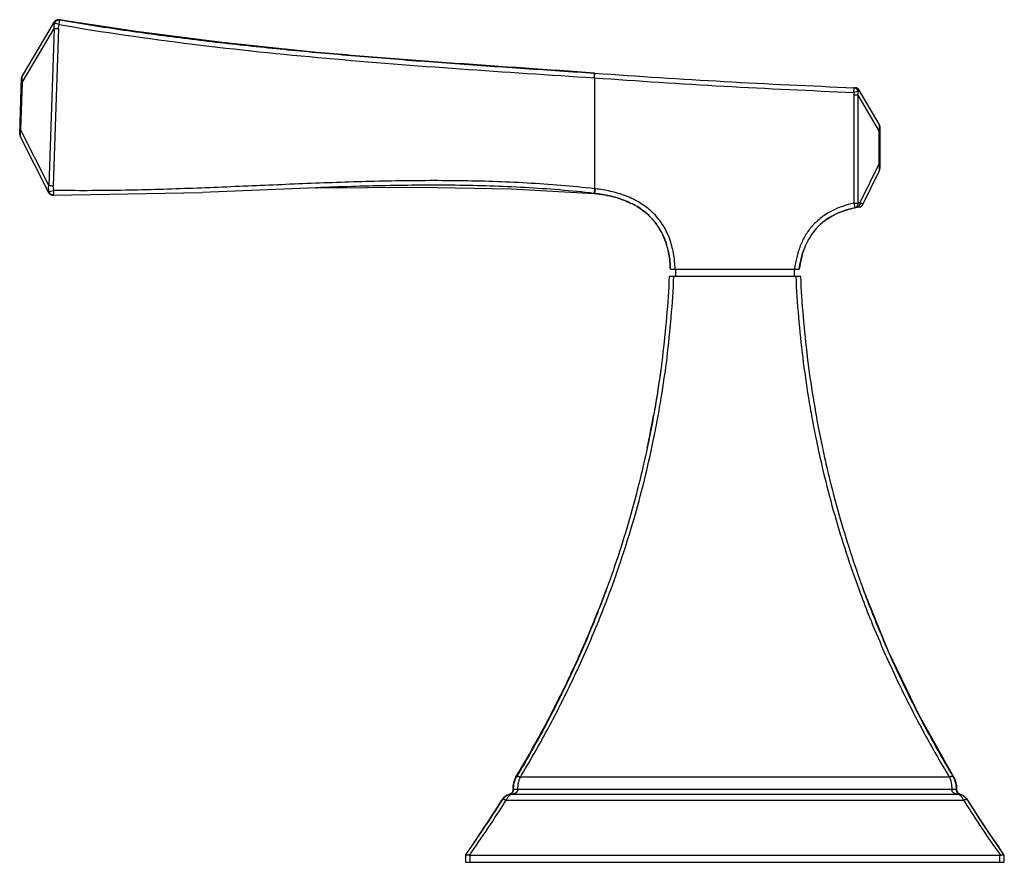
# Model space of a CAD drawing. Units: inches. Extents: x 3.9 to 18, y 5.5 to 13.1.
# Drawn here: x 3.9 to 8.1, y 5.5 to 9.1 of the extents above; entities that cross this region are included whole.
import ezdxf

# ---------------------------------------------------------------- set-up
doc = ezdxf.new("R2010")
doc.units = ezdxf.units.IN
doc.header["$LTSCALE"] = 1.21
doc.header["$MEASUREMENT"] = 0
doc.layers.get('0').update_dxf_attribs({"linetype": 'CONTINUOUS'})

msp = doc.modelspace()

# ---------------------------------------------------------------- linework, layer by layer
at = {"color": 7, "linetype": 'CONTINUOUS'}
for p, q in [((4.0458, 9.0785), (4.0386, 9.0752)), ((4.0459, 9.0785), (4.0414, 9.0764)), ((4.0482, 9.0789), (4.0422, 9.0772)), ((4.0537, 9.0787), (4.0458, 9.0785)), ((4.0537, 9.0787), (4.0482, 9.0789)), ((4.0537, 9.0787), (4.0537, 9.0787)), ((4.3828, 9.0286), (4.0537, 9.0787)), ((4.0673, 9.0762), (4.0568, 9.0781)), ((4.0332, 9.0692), (3.8966, 8.84)), ((4.0331, 9.0418), (4.0097, 8.3716)), ((4.0508, 9.0412), (4.0291, 8.3709)), ((4.0386, 9.0752), (4.0332, 9.0693)), ((4.0337, 9.07), (4.0332, 9.0693)), ((3.8857, 8.5908), (3.8938, 8.8304)), ((6.3377, 8.831), (6.3392, 8.8309)), ((6.3392, 8.8309), (6.3407, 8.8509)), ((7.554, 8.633), (7.4687, 8.7787)), ((7.5568, 8.6228), (7.5568, 8.4445)), ((3.8878, 8.5811), (4.0092, 8.3417)), ((7.484, 8.2909), (7.5548, 8.4357)), ((5.1517, 8.3622), (4.6653, 8.3423)), ((5.1483, 8.3621), (5.1517, 8.3622)), ((4.0291, 8.3307), (4.0289, 8.3307)), ((4.0291, 8.3307), (4.6653, 8.3423)), ((6.3392, 8.338), (6.3369, 8.3382)), ((6.6577, 7.9845), (7.2177, 7.9845)), ((6.6627, 8.0155), (7.2127, 8.0155)), ((6.6847, 8.0155), (6.6847, 7.9845)), ((7.1907, 8.0155), (7.1907, 7.9845)), ((6.3652, 6.5844), (6.3914, 6.6538)), ((7.5937, 6.3837), (7.4839, 6.6539)), ((6.0031, 5.848), (6.0036, 5.8487)), ((6.0094, 5.855), (6.0051, 5.8478)), ((7.8659, 5.855), (7.8702, 5.8478)), ((5.9764, 5.7751), (5.9784, 5.7751)), ((7.8861, 5.7871), (7.8848, 5.7957)), ((7.9052, 5.7729), (7.8969, 5.7759)), ((7.897, 5.7751), (7.8987, 5.7751)), ((7.8987, 5.7751), (7.899, 5.7751)), ((7.9325, 5.7496), (7.929, 5.7545)), ((5.7883, 5.5153), (5.788, 5.5149)), ((5.788, 5.5149), (5.788, 5.4849)), ((5.808, 5.5149), (8.0674, 5.5149)), ((8.0871, 5.5153), (8.0817, 5.5228)), ((8.0874, 5.5149), (8.0871, 5.5153)), ((8.0874, 5.4849), (8.0874, 5.5149)), ((5.788, 5.4849), (8.0874, 5.4849))]:
    msp.add_line(p, q, dxfattribs=at)
at = {"color": 9, "linetype": 'CONTINUOUS'}
for p, q in [((4.0536, 9.0584), (4.0568, 9.0781)), ((4.0568, 9.0781), (4.0537, 9.0787)), ((3.8957, 8.811), (4.0331, 9.0418)), ((4.0331, 9.0418), (4.0508, 9.0412)), ((4.0536, 9.0584), (4.0349, 9.0637)), ((6.3378, 8.831), (6.3383, 8.8387)), ((6.3383, 8.8387), (6.3392, 8.851)), ((6.3392, 8.8309), (6.3392, 8.3581)), ((3.8957, 8.811), (3.8888, 8.61)), ((3.8957, 8.811), (3.8932, 8.8111)), ((7.4455, 8.7889), (7.4447, 8.7689)), ((7.4627, 8.772), (7.4447, 8.7689)), ((7.4457, 8.7571), (7.4457, 8.2959)), ((7.4627, 8.7571), (7.4457, 8.7571)), ((7.4627, 8.7571), (7.4627, 8.2959)), ((7.4627, 8.7571), (7.5538, 8.6016)), ((3.8863, 8.6101), (3.8888, 8.61)), ((4.0097, 8.3716), (3.8888, 8.61)), ((7.5538, 8.4662), (7.5538, 8.6016)), ((7.5568, 8.6016), (7.5538, 8.6016)), ((7.5538, 8.4662), (7.4714, 8.2976)), ((7.5538, 8.4662), (7.5568, 8.4662)), ((4.0106, 8.3459), (4.0183, 8.3475)), ((4.0183, 8.3475), (4.0314, 8.3506)), ((6.3392, 8.3581), (6.3369, 8.3382)), ((6.3415, 8.3578), (6.3392, 8.3581)), ((6.3415, 8.3578), (6.3392, 8.338)), ((7.4457, 8.2959), (7.4498, 8.2763)), ((7.4457, 8.2959), (7.4627, 8.2959)), ((6.0051, 5.8478), (6.0031, 5.848)), ((7.8531, 5.8479), (6.0223, 5.8479)), ((7.8723, 5.8479), (7.8702, 5.8479)), ((5.984, 5.7751), (7.8913, 5.7751)), ((5.9925, 5.7956), (5.9906, 5.7957)), ((7.863, 5.7956), (6.0124, 5.7956)), ((7.8848, 5.7957), (7.8829, 5.7956)), ((7.8934, 5.7755), (7.8913, 5.7751)), ((5.9429, 5.7496), (5.9448, 5.7497)), ((5.9617, 5.7497), (7.9137, 5.7497)), ((7.9137, 5.7497), (7.9186, 5.7419)), ((7.9305, 5.7497), (7.9325, 5.7496)), ((7.9325, 5.7496), (7.9325, 5.7496)), ((5.808, 5.4849), (5.808, 5.5149)), ((8.0674, 5.5149), (8.0674, 5.4849))]:
    msp.add_line(p, q, dxfattribs=at)
at = {"color": 7, "linetype": 'CONTINUOUS'}
for points in [[(4.0422, 9.0772), (4.0372, 9.0741), (4.0337, 9.07)], [(5.1517, 8.9396), (4.7497, 8.9818), (4.3828, 9.0286)], [(5.1517, 8.3622), (5.5872, 8.365), (5.9832, 8.3569), (6.3369, 8.3381)], [(4.0092, 8.3417), (4.0096, 8.3408), (4.0114, 8.3383), (4.0134, 8.3361), (4.0156, 8.3343), (4.018, 8.3329), (4.0204, 8.3319), (4.0227, 8.3312), (4.0247, 8.3309), (4.0258, 8.3308), (4.0263, 8.3308), (4.0268, 8.3308), (4.0272, 8.3307), (4.0289, 8.3307)], [(4.0201, 8.332), (4.0224, 8.3313), (4.0244, 8.3309), (4.0257, 8.3308)], [(7.8723, 5.8479), (7.7246, 6.112), (7.5938, 6.3835)], [(7.8848, 5.7957), (7.8845, 5.8112), (7.8788, 5.8347), (7.8723, 5.848)], [(7.8969, 5.7759), (7.8904, 5.7804), (7.8861, 5.7871)], [(7.929, 5.7545), (7.9183, 5.7652), (7.9052, 5.7729)], [(8.0877, 5.5149), (8.0354, 5.5912), (7.9802, 5.6747), (7.9325, 5.7496)]]:
    msp.add_lwpolyline(points, dxfattribs=at)
for centre, radius, start, end in [((3.9138, 8.8297), 0.02, 149.2194, 178.05), ((8.8378, 43.4716), 34.7107, 265.87209, 265.87455), ((8.8378, 43.472), 34.711, 265.87456, 267.70112), ((8.8378, 43.4716), 34.7107, 267.70113, 267.71226), ((7.4514, 8.7686), 0.02, 30.3641, 87.7122), ((7.5368, 8.6228), 0.02, 0, 30.3641), ((3.9057, 8.5901), 0.02, 178.05, 206.8806), ((7.5368, 8.4445), 0.02, 333.96, 360), ((6.3028, 7.8784), 0.4597, 71.7179, 74.6916), ((6.3499, 7.9951), 0.3337, 59.3115, 64.0967), ((7.5423, 7.8324), 0.4534, 100.6973, 101.0567), ((7.5451, 7.8176), 0.4685, 99.3103, 100.6916), ((7.5463, 7.81), 0.4762, 99.4567, 99.7012), ((7.5469, 7.8065), 0.4797, 99.3163, 99.4568), ((7.466, 8.2997), 0.02, 279.3163, 333.96), ((6.3848, 8.0464), 0.2715, 45.3658, 51.6981), ((6.3878, 8.0495), 0.2671, 38.3038, 45.3561), ((7.5002, 7.9729), 0.3065, 112.5528, 116.7865), ((7.5406, 7.8412), 0.4445, 101.0555, 101.7857), ((6.3887, 8.0503), 0.266, 30.9103, 38.3026), ((7.4706, 8.0216), 0.2493, 131.0227, 137.7346), ((7.4744, 8.0173), 0.255, 124.8483, 131.0186), ((7.483, 8.0128), 0.2644, 145.1919, 150.5143), ((7.4713, 8.0211), 0.2501, 137.75, 145.2301), ((6.3086, 8.0179), 0.3527, 12.6404, 16.7524), ((7.5423, 7.9854), 0.3298, 158.8845, 162.3755), ((2.2719, 8.1653), 4.3891, 350.1462, 352.445), ((2.2121, 8.1791), 4.4491, 347.9761, 349.81), ((2.1698, 8.2125), 4.5002, 338.0462, 338.7902), ((2.008, 8.2796), 4.6753, 334.8393, 338.0249), ((1.887, 8.3358), 4.8088, 334.264, 334.846), ((1.6461, 8.4562), 5.078, 329.1039, 334.2208), ((6.0805, 5.8018), 0.0901, 149.1562, 183.8921), ((6.0825, 5.8015), 0.0902, 149.0634, 183.7295), ((5.9938, 5.7177), 0.0601, 106.8173, 147.9063), ((5.9726, 5.7942), 0.0199, 286.7413, 299.596), ((5.9724, 5.7943), 0.0202, 338.8309, 3.6793), ((7.8799, 5.7178), 0.0598, 45.5396, 73.3698), ((7.8797, 5.7176), 0.0601, 32.2416, 45.5273), ((1.0083, 8.844), 5.8246, 325.14063, 327.90837), ((12.4654, 8.6082), 5.3606, 212.2253, 215.1392), ((5.808, 5.5291), 0.0143, 256.2984, 269.9826), ((8.0673, 5.5292), 0.0144, 270.0693, 283.6427)]:
    msp.add_arc(centre, radius, start, end, dxfattribs=at)
at = {"color": 9, "linetype": 'CONTINUOUS'}
for centre, radius, start, end in [((8.8378, 43.472), 34.731, 265.87448, 267.70112), ((4.1303, 8.8273), 0.2351, 180.9096, 182.3153), ((4.2354, 8.8313), 0.3404, 182.2721, 183.4129), ((7.2848, 8.6316), 0.2706, 355.2109, 356.5489), ((4.1396, 8.5761), 0.2531, 173.8023, 175.1004), ((4.2491, 8.564), 0.3633, 172.7219, 173.7696), ((7.165, 8.6419), 0.3908, 354.09, 355.1766), ((7.0873, 8.4159), 0.4692, 5.2251, 6.1593), ((7.2478, 8.4303), 0.308, 4.0745, 5.2659), ((4.3032, 16.311), 7.9449, 267.88302, 268.02319), ((7.558, 7.839), 0.4668, 100.6932, 101.7844), ((7.7927, 5.8014), 0.0903, 356.2905, 30.9074), ((5.9955, 5.7177), 0.0599, 106.6475, 147.7945), ((1.4482, 8.5826), 5.3146, 324.7489, 327.788), ((1.4479, 8.6039), 5.3406, 324.6658, 327.6932), ((12.4258, 8.6027), 5.3384, 212.4039, 215.3343)]:
    msp.add_arc(centre, radius, start, end, dxfattribs=at)
at = {"color": 7, "linetype": 'CONTINUOUS'}
for points, knots in [([(4.0332, 9.0692), (4.0342, 9.0709), (4.0362, 9.0733), (4.0394, 9.0758), (4.043, 9.0778), (4.047, 9.0788), (4.0509, 9.079), (4.0528, 9.0788), (4.0537, 9.0787)], [0, 0, 0, 0, 0.252331, 0.381686, 0.510522, 0.762051, 0.883635, 1, 1, 1, 1]), ([(4.0568, 9.0781), (4.1475, 9.0626), (4.3294, 9.0339), (4.603, 8.9972), (4.8772, 8.9659), (5.0602, 8.948), (5.1517, 8.9396)], [0, 0, 0, 0, 0.250222, 0.50029, 0.750194, 1, 1, 1, 1]), ([(5.1517, 8.9396), (5.2504, 8.9306), (5.4481, 8.9139), (5.7449, 8.8915), (6.0419, 8.871), (6.2401, 8.8577), (6.3392, 8.851)], [0, 0, 0, 0, 0.249781, 0.499683, 0.749771, 1, 1, 1, 1]), ([(6.3392, 8.851), (6.141, 8.8653), (5.8438, 8.8853), (5.4479, 8.9145), (5.2503, 8.9308), (5.1517, 8.9396)], [0, 0, 0, 0, 0.500502, 0.750599, 1, 1, 1, 1]), ([(4.0289, 8.3307), (4.0279, 8.3307), (4.0258, 8.331), (4.0218, 8.3321), (4.0179, 8.3343), (4.0149, 8.3374), (4.013, 8.34), (4.0115, 8.3429), (4.0108, 8.3449), (4.0106, 8.3459)], [0, 0, 0, 0, 0.118556, 0.24212, 0.495586, 0.624148, 0.752464, 0.878566, 1, 1, 1, 1]), ([(6.6627, 8.0155), (6.6619, 8.0368), (6.6577, 8.0793), (6.6414, 8.1408), (6.6133, 8.1973), (6.5728, 8.2456), (6.5221, 8.2833), (6.4453, 8.3195), (6.3819, 8.3329), (6.3392, 8.338)], [0, 0, 0, 0, 0.125, 0.25, 0.375, 0.5, 0.625, 0.75, 1, 1, 1, 1]), ([(6.447, 8.3149), (6.4527, 8.313), (6.4692, 8.3071), (6.4853, 8.3003), (6.4957, 8.2952)], [0, 0, 0, 0, 0.34009, 1, 1, 1, 1]), ([(6.5202, 8.282), (6.5205, 8.2819), (6.5319, 8.275), (6.5429, 8.2675), (6.553, 8.2594)], [0, 0, 0, 0, 0.022043, 1, 1, 1, 1]), ([(7.4498, 8.2763), (7.4184, 8.2698), (7.3725, 8.2548), (7.3189, 8.2212), (7.2841, 8.1893), (7.256, 8.1512), (7.228, 8.0944), (7.2169, 8.0473), (7.2127, 8.0155)], [0, 0, 0, 0, 0.25, 0.375, 0.5, 0.625, 0.75, 1, 1, 1, 1]), ([(7.3287, 8.2266), (7.3386, 8.2335), (7.3497, 8.2401), (7.3613, 8.2461), (7.3621, 8.2465)], [0, 0, 0, 0, 0.931896, 1, 1, 1, 1]), ([(6.6306, 8.161), (6.6338, 8.1541), (6.6395, 8.1405), (6.6443, 8.1265), (6.6463, 8.1196)], [0, 0, 0, 0, 0.515013, 1, 1, 1, 1]), ([(6.6528, 8.0951), (6.654, 8.0897), (6.6592, 8.0636), (6.6619, 8.0368), (6.6627, 8.0155)], [0, 0, 0, 0, 0.205806, 1, 1, 1, 1]), ([(6.6577, 7.9845), (6.655, 7.9266), (6.6474, 7.8112), (6.6295, 7.639), (6.6052, 7.4683), (6.5646, 7.2444), (6.4984, 6.9712), (6.4295, 6.758), (6.3915, 6.6539)], [0, 0, 0, 0, 0.127542, 0.254726, 0.381312, 0.50713, 0.75586, 1, 1, 1, 1]), ([(7.2177, 7.9845), (7.2204, 7.9266), (7.228, 7.8112), (7.2459, 7.639), (7.2702, 7.4683), (7.2957, 7.3276), (7.3193, 7.2162), (7.3448, 7.1062), (7.3804, 6.9705), (7.4289, 6.8105), (7.465, 6.7057), (7.4839, 6.6539)], [0, 0, 0, 0, 0.127531, 0.254708, 0.381288, 0.507095, 0.569667, 0.631994, 0.755847, 0.878544, 1, 1, 1, 1]), ([(6.3915, 6.6539), (6.3655, 6.5829), (6.3104, 6.4432), (6.2183, 6.2396), (6.1183, 6.0436), (6.0464, 5.917), (6.0094, 5.855)], [0, 0, 0, 0, 0.255802, 0.507702, 0.755737, 1, 1, 1, 1]), ([(7.4839, 6.6539), (7.5099, 6.5829), (7.565, 6.4432), (7.6571, 6.2396), (7.7571, 6.0436), (7.829, 5.917), (7.8659, 5.855)], [0, 0, 0, 0, 0.255804, 0.507705, 0.75574, 1, 1, 1, 1]), ([(5.9872, 5.7831), (5.9859, 5.7812), (5.9834, 5.7787), (5.9795, 5.7763), (5.9775, 5.7755), (5.9764, 5.7751)], [0, 0, 0, 0, 0.510895, 0.760818, 1, 1, 1, 1]), ([(5.9912, 5.787), (5.9907, 5.7857), (5.9895, 5.7835), (5.9867, 5.7799), (5.9842, 5.7779), (5.9824, 5.7769)], [0, 0, 0, 0, 0.302389, 0.560524, 1, 1, 1, 1]), ([(5.9899, 5.7891), (5.9898, 5.7885), (5.9891, 5.7864), (5.9881, 5.7844), (5.9872, 5.7831)], [0, 0, 0, 0, 0.248774, 1, 1, 1, 1]), ([(5.9906, 5.7957), (5.9906, 5.7951), (5.9907, 5.7929), (5.9904, 5.7907), (5.9899, 5.7891)], [0, 0, 0, 0, 0.241518, 1, 1, 1, 1]), ([(7.8829, 5.7956), (7.8828, 5.7947), (7.8828, 5.793), (7.8832, 5.7905), (7.8837, 5.7882), (7.8843, 5.7868), (7.8846, 5.7861)], [0, 0, 0, 0, 0.271797, 0.536414, 0.779156, 1, 1, 1, 1]), ([(7.8846, 5.7861), (7.885, 5.7851), (7.8861, 5.7831), (7.8886, 5.78), (7.8908, 5.7782), (7.8923, 5.7772)], [0, 0, 0, 0, 0.295593, 0.553396, 1, 1, 1, 1]), ([(7.8923, 5.7772), (7.8931, 5.7768), (7.8946, 5.776), (7.8962, 5.7754), (7.897, 5.7751)], [0, 0, 0, 0, 0.508765, 1, 1, 1, 1]), ([(5.7883, 5.5153), (5.7886, 5.5156), (5.7893, 5.5161), (5.7903, 5.5164), (5.791, 5.5166), (5.7913, 5.5166)], [0, 0, 0, 0, 0.41033, 0.68048, 1, 1, 1, 1]), ([(5.7913, 5.5166), (5.7917, 5.5167), (5.7926, 5.5168), (5.7945, 5.5168), (5.7973, 5.5166), (5.8009, 5.5161), (5.8034, 5.5156), (5.8046, 5.5153)], [0, 0, 0, 0, 0.091118, 0.194123, 0.432242, 0.705536, 1, 1, 1, 1]), ([(8.0707, 5.5153), (8.0717, 5.5155), (8.0736, 5.5159), (8.0764, 5.5164), (8.079, 5.5167), (8.0814, 5.5168), (8.0834, 5.5167), (8.0848, 5.5165), (8.0858, 5.5162), (8.0864, 5.5159), (8.0869, 5.5155), (8.0871, 5.5153)], [0, 0, 0, 0, 0.178602, 0.349337, 0.506964, 0.647201, 0.767306, 0.865312, 0.906106, 0.94179, 1, 1, 1, 1])]:
    msp.add_open_spline(points, degree=3, knots=knots, dxfattribs=at)
at = {"color": 9, "linetype": 'CONTINUOUS'}
for points, knots in [([(4.0349, 9.0637), (4.0356, 9.0659), (4.0371, 9.0692), (4.0403, 9.0729), (4.0432, 9.0753), (4.0465, 9.077), (4.051, 9.0784), (4.0546, 9.0785), (4.0568, 9.0781)], [0, 0, 0, 0, 0.245428, 0.375284, 0.506435, 0.636543, 0.76353, 1, 1, 1, 1]), ([(4.0349, 9.0637), (4.0345, 9.0641), (4.0339, 9.0649), (4.0333, 9.0659), (4.0329, 9.0668), (4.0327, 9.0678), (4.0329, 9.0686), (4.0331, 9.069), (4.0332, 9.0692)], [0, 0, 0, 0, 0.321375, 0.458879, 0.582616, 0.797959, 0.898307, 1, 1, 1, 1]), ([(4.0331, 9.0418), (4.0329, 9.0454), (4.033, 9.0528), (4.0341, 9.0601), (4.0349, 9.0637)], [0, 0, 0, 0, 0.500571, 1, 1, 1, 1]), ([(4.0508, 9.0412), (4.0509, 9.0426), (4.0512, 9.0484), (4.0524, 9.0542), (4.0536, 9.0584)], [0, 0, 0, 0, 0.248592, 1, 1, 1, 1]), ([(4.0536, 9.0584), (4.2425, 9.0258), (4.6218, 8.9712), (5.1931, 8.9125), (5.7652, 8.8683), (6.1469, 8.8436), (6.3377, 8.831)], [0, 0, 0, 0, 0.250415, 0.500363, 0.750141, 1, 1, 1, 1]), ([(3.8966, 8.84), (3.8965, 8.8397), (3.8962, 8.8391), (3.8959, 8.8379), (3.8956, 8.8364), (3.8954, 8.8346), (3.8953, 8.8323), (3.8951, 8.8286), (3.8951, 8.8256), (3.8952, 8.8236)], [0, 0, 0, 0, 0.052118, 0.122884, 0.214631, 0.328912, 0.466102, 0.625339, 1, 1, 1, 1]), ([(7.4627, 8.772), (7.4626, 8.773), (7.4621, 8.7752), (7.4609, 8.7783), (7.4592, 8.7813), (7.4563, 8.7847), (7.4525, 8.7872), (7.4485, 8.7885), (7.4465, 8.7888), (7.4455, 8.7889)], [0, 0, 0, 0, 0.124528, 0.253689, 0.384297, 0.513819, 0.764804, 0.88542, 1, 1, 1, 1]), ([(7.4447, 8.7689), (7.4448, 8.7679), (7.4454, 8.764), (7.4457, 8.76), (7.4457, 8.7571)], [0, 0, 0, 0, 0.251367, 1, 1, 1, 1]), ([(7.4687, 8.7787), (7.4688, 8.7785), (7.469, 8.7779), (7.469, 8.7771), (7.4686, 8.7762), (7.4679, 8.7754), (7.467, 8.7745), (7.4658, 8.7737), (7.4644, 8.7728), (7.4633, 8.7722), (7.4627, 8.772)], [0, 0, 0, 0, 0.084472, 0.166545, 0.257219, 0.363902, 0.490469, 0.6385, 0.808404, 1, 1, 1, 1]), ([(7.4627, 8.772), (7.4628, 8.7707), (7.4632, 8.7658), (7.4631, 8.7608), (7.4627, 8.7571)], [0, 0, 0, 0, 0.249837, 1, 1, 1, 1]), ([(7.5549, 8.6153), (7.555, 8.6175), (7.5552, 8.6207), (7.5552, 8.6247), (7.5551, 8.6271), (7.555, 8.6292), (7.5548, 8.6308), (7.5545, 8.632), (7.5542, 8.6327), (7.554, 8.633)], [0, 0, 0, 0, 0.374379, 0.534168, 0.672102, 0.786985, 0.878869, 0.949097, 1, 1, 1, 1]), ([(3.8875, 8.5977), (3.8873, 8.5956), (3.8871, 8.5927), (3.887, 8.5889), (3.887, 8.5866), (3.8871, 8.5847), (3.8872, 8.5832), (3.8875, 8.582), (3.8877, 8.5814), (3.8878, 8.5811)], [0, 0, 0, 0, 0.374632, 0.533974, 0.67127, 0.785609, 0.877348, 0.94803, 1, 1, 1, 1]), ([(7.5548, 8.4357), (7.5549, 8.436), (7.5551, 8.4366), (7.5553, 8.4378), (7.5554, 8.4393), (7.5555, 8.4412), (7.5555, 8.4435), (7.5554, 8.4472), (7.5552, 8.4502), (7.555, 8.4522)], [0, 0, 0, 0, 0.04876, 0.118581, 0.211405, 0.327969, 0.467522, 0.628126, 1, 1, 1, 1]), ([(4.0106, 8.3459), (4.0098, 8.3501), (4.0088, 8.3587), (4.0091, 8.3673), (4.0097, 8.3716)], [0, 0, 0, 0, 0.498726, 1, 1, 1, 1]), ([(4.0314, 8.3506), (4.031, 8.3522), (4.0295, 8.3589), (4.0289, 8.3658), (4.0291, 8.3709)], [0, 0, 0, 0, 0.251506, 1, 1, 1, 1]), ([(6.3392, 8.3581), (6.2433, 8.3688), (6.0509, 8.3844), (5.7617, 8.3935), (5.4725, 8.3919), (5.1837, 8.383), (4.8952, 8.3706), (4.607, 8.3583), (4.3191, 8.3498), (4.1272, 8.3491), (4.0314, 8.3506)], [0, 0, 0, 0, 0.125289, 0.250554, 0.375741, 0.50086, 0.625878, 0.750773, 0.87551, 1, 1, 1, 1]), ([(6.337, 8.3382), (6.2878, 8.3437), (6.1894, 8.3533), (6.0413, 8.3634), (5.8931, 8.3698), (5.6954, 8.374), (5.4481, 8.3722), (5.2505, 8.3659), (5.1517, 8.3622)], [0, 0, 0, 0, 0.12502, 0.25004, 0.375058, 0.500072, 0.750065, 1, 1, 1, 1]), ([(4.0092, 8.3417), (4.009, 8.342), (4.0088, 8.3427), (4.009, 8.3438), (4.0096, 8.3449), (4.0103, 8.3456), (4.0106, 8.3459)], [0, 0, 0, 0, 0.218057, 0.438552, 0.693164, 1, 1, 1, 1]), ([(4.0291, 8.3307), (4.0292, 8.3307), (4.0293, 8.3307), (4.0294, 8.3309), (4.0296, 8.3311), (4.0297, 8.3315), (4.0299, 8.3321), (4.0301, 8.333), (4.0303, 8.334), (4.0305, 8.3352), (4.0307, 8.3371), (4.0309, 8.3398), (4.0312, 8.3433), (4.0313, 8.3469), (4.0314, 8.3494), (4.0314, 8.3506)], [0, 0, 0, 0, 0.00962, 0.01645, 0.025083, 0.048504, 0.081, 0.123133, 0.174591, 0.234837, 0.303312, 0.461363, 0.637815, 0.820819, 1, 1, 1, 1]), ([(6.6827, 8.0155), (6.6819, 8.0377), (6.6776, 8.0822), (6.6605, 8.1473), (6.6304, 8.208), (6.5869, 8.2601), (6.5326, 8.3005), (6.4818, 8.3244), (6.4395, 8.3386), (6.3965, 8.3498), (6.3635, 8.3552), (6.3415, 8.3578)], [0, 0, 0, 0, 0.12461, 0.249653, 0.375088, 0.500675, 0.626084, 0.751098, 0.813434, 0.875689, 1, 1, 1, 1]), ([(7.4457, 8.2959), (7.4292, 8.2924), (7.4046, 8.2859), (7.3729, 8.2738), (7.3421, 8.2594), (7.3059, 8.2366), (7.2683, 8.2017), (7.238, 8.1603), (7.2156, 8.1143), (7.2005, 8.0656), (7.1946, 8.0322), (7.1925, 8.0155)], [0, 0, 0, 0, 0.124605, 0.187036, 0.249542, 0.374828, 0.500311, 0.625737, 0.750881, 0.875567, 1, 1, 1, 1]), ([(7.4627, 8.2959), (7.4627, 8.2948), (7.4627, 8.2926), (7.4621, 8.2892), (7.4611, 8.286), (7.4595, 8.2831), (7.4575, 8.2806), (7.4551, 8.2786), (7.4525, 8.2771), (7.4507, 8.2765), (7.4498, 8.2763)], [0, 0, 0, 0, 0.129241, 0.262454, 0.395822, 0.526245, 0.652338, 0.774002, 0.890343, 1, 1, 1, 1]), ([(7.4714, 8.2976), (7.4715, 8.2954), (7.4712, 8.292), (7.4697, 8.2877), (7.4681, 8.2847), (7.466, 8.2821), (7.4636, 8.2801), (7.4609, 8.2787), (7.4591, 8.2781), (7.4581, 8.278)], [0, 0, 0, 0, 0.259676, 0.393218, 0.525095, 0.652882, 0.775107, 0.89075, 1, 1, 1, 1]), ([(7.4714, 8.2976), (7.4724, 8.2974), (7.4744, 8.297), (7.4771, 8.2963), (7.4795, 8.2955), (7.4813, 8.2947), (7.4826, 8.2939), (7.4834, 8.2933), (7.4838, 8.2928), (7.4841, 8.2924), (7.4842, 8.2919), (7.4842, 8.2914), (7.4841, 8.291), (7.484, 8.2909)], [0, 0, 0, 0, 0.204942, 0.387128, 0.54522, 0.678197, 0.785749, 0.830437, 0.86966, 0.904363, 0.936101, 0.967111, 1, 1, 1, 1]), ([(6.4079, 6.6476), (6.4271, 6.6996), (6.4637, 6.8049), (6.5129, 6.9655), (6.5563, 7.1295), (6.5874, 7.2683), (6.6091, 7.3806), (6.6288, 7.4941), (6.6493, 7.6372), (6.6673, 7.8103), (6.6749, 7.9263), (6.6777, 7.9845)], [0, 0, 0, 0, 0.121476, 0.2442, 0.368076, 0.492972, 0.555768, 0.618773, 0.745326, 0.872462, 1, 1, 1, 1]), ([(7.1977, 7.9845), (7.2004, 7.9263), (7.2081, 7.8103), (7.2261, 7.6371), (7.2466, 7.494), (7.2663, 7.3805), (7.288, 7.2681), (7.3191, 7.1293), (7.3626, 6.9653), (7.4118, 6.8045), (7.4484, 6.6992), (7.4676, 6.6472)], [0, 0, 0, 0, 0.127538, 0.25467, 0.381216, 0.444218, 0.507011, 0.631905, 0.755783, 0.878513, 1, 1, 1, 1]), ([(6.0223, 5.8479), (6.0596, 5.91), (6.1321, 6.0366), (6.233, 6.2328), (6.326, 6.4366), (6.3816, 6.5765), (6.4079, 6.6476)], [0, 0, 0, 0, 0.24431, 0.492339, 0.744236, 1, 1, 1, 1]), ([(7.4676, 6.6472), (7.4939, 6.5761), (7.5495, 6.4364), (7.6425, 6.2326), (7.7434, 6.0366), (7.8158, 5.9099), (7.8531, 5.8479)], [0, 0, 0, 0, 0.255751, 0.507653, 0.755695, 1, 1, 1, 1]), ([(6.0222, 5.8478), (6.0213, 5.8482), (6.0196, 5.8489), (6.0169, 5.8497), (6.0143, 5.8503), (6.0118, 5.8505), (6.0096, 5.8504), (6.0077, 5.8499), (6.0061, 5.8491), (6.0054, 5.8483), (6.0051, 5.8478)], [0, 0, 0, 0, 0.155372, 0.310543, 0.459475, 0.596744, 0.718764, 0.825385, 0.917985, 1, 1, 1, 1]), ([(6.0124, 5.7956), (6.0121, 5.8002), (6.0122, 5.8095), (6.014, 5.8231), (6.0173, 5.836), (6.0204, 5.844), (6.0222, 5.8478)], [0, 0, 0, 0, 0.260683, 0.517945, 0.765574, 1, 1, 1, 1]), ([(7.8702, 5.8478), (7.87, 5.8483), (7.8692, 5.8491), (7.8677, 5.8499), (7.8658, 5.8504), (7.8636, 5.8505), (7.8611, 5.8503), (7.8585, 5.8497), (7.8558, 5.8489), (7.854, 5.8482), (7.8532, 5.8478)], [0, 0, 0, 0, 0.082016, 0.174617, 0.281239, 0.40326, 0.540529, 0.68946, 0.84463, 1, 1, 1, 1]), ([(7.8532, 5.8478), (7.855, 5.844), (7.8581, 5.8359), (7.8614, 5.8231), (7.8632, 5.8095), (7.8632, 5.8002), (7.863, 5.7956)], [0, 0, 0, 0, 0.23547, 0.483332, 0.73995, 1, 1, 1, 1]), ([(5.9751, 5.7692), (5.9723, 5.7668), (5.9671, 5.7606), (5.9633, 5.7536), (5.9617, 5.7497)], [0, 0, 0, 0, 0.466757, 1, 1, 1, 1]), ([(5.984, 5.7751), (5.9825, 5.7744), (5.9793, 5.7727), (5.9764, 5.7705), (5.9751, 5.7692)], [0, 0, 0, 0, 0.484881, 1, 1, 1, 1]), ([(5.984, 5.7751), (5.9831, 5.7754), (5.9812, 5.7757), (5.9793, 5.7754), (5.9784, 5.7751)], [0, 0, 0, 0, 0.495654, 1, 1, 1, 1]), ([(5.984, 5.7751), (5.9857, 5.7754), (5.989, 5.776), (5.9938, 5.7773), (5.9984, 5.779), (6.0021, 5.7808), (6.0048, 5.7825), (6.0068, 5.7839), (6.0085, 5.7855), (6.01, 5.7872), (6.0112, 5.7892), (6.012, 5.7912), (6.0125, 5.7934), (6.0125, 5.7949), (6.0124, 5.7956)], [0, 0, 0, 0, 0.131515, 0.262256, 0.391843, 0.51994, 0.583432, 0.646067, 0.707522, 0.767842, 0.827307, 0.885692, 0.943012, 1, 1, 1, 1]), ([(6.0124, 5.7956), (6.0112, 5.7955), (6.0087, 5.7954), (6.0051, 5.7952), (6.0017, 5.7951), (5.9986, 5.7951), (5.9963, 5.7951), (5.9948, 5.7951), (5.994, 5.7952), (5.9934, 5.7953), (5.993, 5.7954), (5.9927, 5.7954), (5.9926, 5.7955), (5.9925, 5.7955), (5.9925, 5.7956)], [0, 0, 0, 0, 0.180869, 0.365265, 0.542723, 0.701381, 0.830308, 0.881709, 0.923642, 0.955757, 0.978509, 0.98662, 0.992732, 1, 1, 1, 1]), ([(7.863, 5.7956), (7.8629, 5.795), (7.8629, 5.7939), (7.8631, 5.7922), (7.8636, 5.7905), (7.8646, 5.7883), (7.8664, 5.7859), (7.8687, 5.7838), (7.8708, 5.7823), (7.8729, 5.781), (7.8758, 5.7795), (7.8794, 5.778), (7.8819, 5.7772), (7.8832, 5.7769)], [0, 0, 0, 0, 0.057821, 0.115711, 0.174305, 0.233822, 0.354966, 0.479525, 0.54325, 0.607619, 0.73725, 0.868079, 1, 1, 1, 1]), ([(7.8829, 5.7956), (7.8829, 5.7955), (7.8828, 5.7955), (7.8827, 5.7954), (7.8824, 5.7954), (7.882, 5.7953), (7.8814, 5.7952), (7.8806, 5.7951), (7.8791, 5.7951), (7.8768, 5.7951), (7.8737, 5.7951), (7.8703, 5.7952), (7.8666, 5.7954), (7.8642, 5.7955), (7.863, 5.7956)], [0, 0, 0, 0, 0.00725, 0.013342, 0.021429, 0.044116, 0.076148, 0.11799, 0.169298, 0.298075, 0.456685, 0.634223, 0.818831, 1, 1, 1, 1]), ([(7.8832, 5.7769), (7.8838, 5.7767), (7.8865, 5.776), (7.8893, 5.7754), (7.8914, 5.7751)], [0, 0, 0, 0, 0.249144, 1, 1, 1, 1]), ([(7.8913, 5.7751), (7.8929, 5.7744), (7.8961, 5.7727), (7.8989, 5.7705), (7.9003, 5.7693)], [0, 0, 0, 0, 0.484131, 1, 1, 1, 1]), ([(7.897, 5.7751), (7.8964, 5.7753), (7.8952, 5.7755), (7.894, 5.7755), (7.8934, 5.7755)], [0, 0, 0, 0, 0.503728, 1, 1, 1, 1]), ([(7.9003, 5.7693), (7.9031, 5.7668), (7.9083, 5.7607), (7.9121, 5.7536), (7.9137, 5.7497)], [0, 0, 0, 0, 0.465273, 1, 1, 1, 1]), ([(5.9617, 5.7497), (5.9608, 5.7501), (5.959, 5.7508), (5.9563, 5.7516), (5.9537, 5.7521), (5.9513, 5.7524), (5.9491, 5.7522), (5.9473, 5.7517), (5.9458, 5.7508), (5.9451, 5.7501), (5.9448, 5.7497)], [0, 0, 0, 0, 0.160507, 0.318431, 0.468112, 0.604448, 0.724294, 0.828504, 0.919266, 1, 1, 1, 1]), ([(7.9305, 5.7497), (7.9303, 5.7501), (7.9296, 5.7508), (7.9281, 5.7517), (7.9263, 5.7522), (7.9241, 5.7524), (7.9217, 5.7521), (7.9191, 5.7516), (7.9164, 5.7508), (7.9146, 5.7501), (7.9137, 5.7497)], [0, 0, 0, 0, 0.080734, 0.171497, 0.275707, 0.395555, 0.531891, 0.681572, 0.839495, 1, 1, 1, 1])]:
    msp.add_open_spline(points, degree=3, knots=knots, dxfattribs=at)
at = {"color": 7, "linetype": 'CONTINUOUS'}
for points in [[(6.3392, 8.338), (6.3679, 8.3345), (6.3965, 8.3294), (6.4241, 8.3218)], [(7.3827, 8.2559), (7.4042, 8.2649), (7.4268, 8.2715), (7.4498, 8.2763)], [(7.2127, 8.0155), (7.2158, 8.0392), (7.2207, 8.0627), (7.2279, 8.0853)]]:
    msp.add_open_spline(points, degree=3, dxfattribs=at)

doc.saveas('drawing.dxf')
